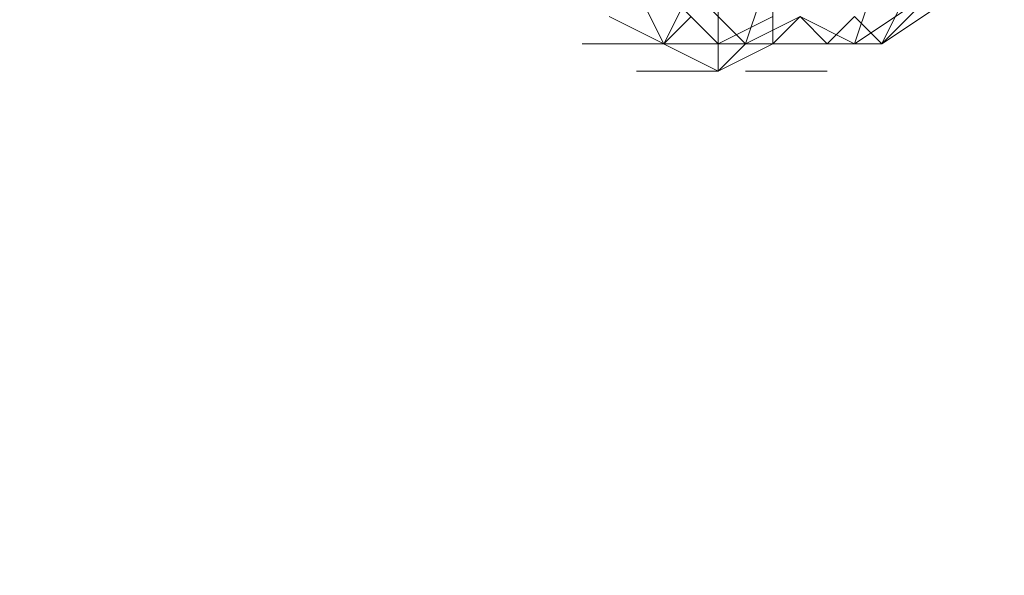
# Model space of a CAD drawing. Units: millimetres. Extents: x -3500 to 3500, y -3500 to 3500.
# Drawn here: x -1240 to -1199, y 1164 to 1188 of the extents above; entities that cross this region are included whole.
import ezdxf

# ---------------------------------------------------------------- set-up
doc = ezdxf.new("R2010")
doc.units = ezdxf.units.MM
doc.linetypes.add('Fallzone', pattern=[45, 24, -3, 6, -3, 6, -3])
doc.layers.add('Fallzone', color=1, linetype='Fallzone', lineweight=15)
doc.layers.add('Product', color=7, linetype='Continuous', lineweight=5)

msp = doc.modelspace()

# ---------------------------------------------------------------- linework, layer by layer
at = {"layer": 'Fallzone', "ltscale": 15}
msp.add_circle((0, 0), 3500, dxfattribs=at)
at = {"layer": 'Product'}
for p, q in [((-1225.806, 1201.613), (-1210.829, 1186.636)), ((-1208.525, 1193.548), (-1208.525, 1186.636)), ((-1208.525, 1190.092), (-1209.677, 1186.636)), ((-1205.069, 1186.636), (-1203.917, 1190.092)), ((-1214.286, 1188.94), (-1213.134, 1186.636)), ((-1211.982, 1188.94), (-1213.134, 1186.636)), ((-1209.677, 1186.636), (-1211.982, 1188.94)), ((-1210.829, 1185.484), (-1210.829, 1188.94)), ((-1205.069, 1186.636), (-1201.613, 1188.94)), ((-1201.613, 1188.94), (-1203.917, 1186.636)), ((-1200.461, 1188.94), (-1203.917, 1186.636)), ((-1202.765, 1188.94), (-1203.917, 1186.636)), ((-1210.829, 1185.484), (-1215.438, 1187.788)), ((-1211.982, 1187.788), (-1213.134, 1186.636)), ((-1210.829, 1186.636), (-1208.525, 1187.788)), ((-1209.677, 1186.636), (-1207.373, 1187.788)), ((-1208.525, 1186.636), (-1207.373, 1187.788)), ((-1207.373, 1187.788), (-1205.069, 1186.636)), ((-1206.221, 1186.636), (-1207.373, 1187.788)), ((-1205.069, 1187.788), (-1206.221, 1186.636)), ((-1203.917, 1186.636), (-1205.069, 1187.788)), ((-1216.59, 1186.636), (-1203.917, 1186.636)), ((-1210.829, 1185.484), (-1209.677, 1186.636)), ((-1208.525, 1186.636), (-1210.829, 1185.484)), ((-1214.286, 1185.484), (-1210.829, 1185.484)), ((-1209.677, 1185.484), (-1206.221, 1185.484))]:
    msp.add_line(p, q, dxfattribs=at)
for radius in [1298.323, 1282.323]:
    msp.add_circle((0, 0), radius, dxfattribs=at)

doc.saveas('drawing.dxf')
